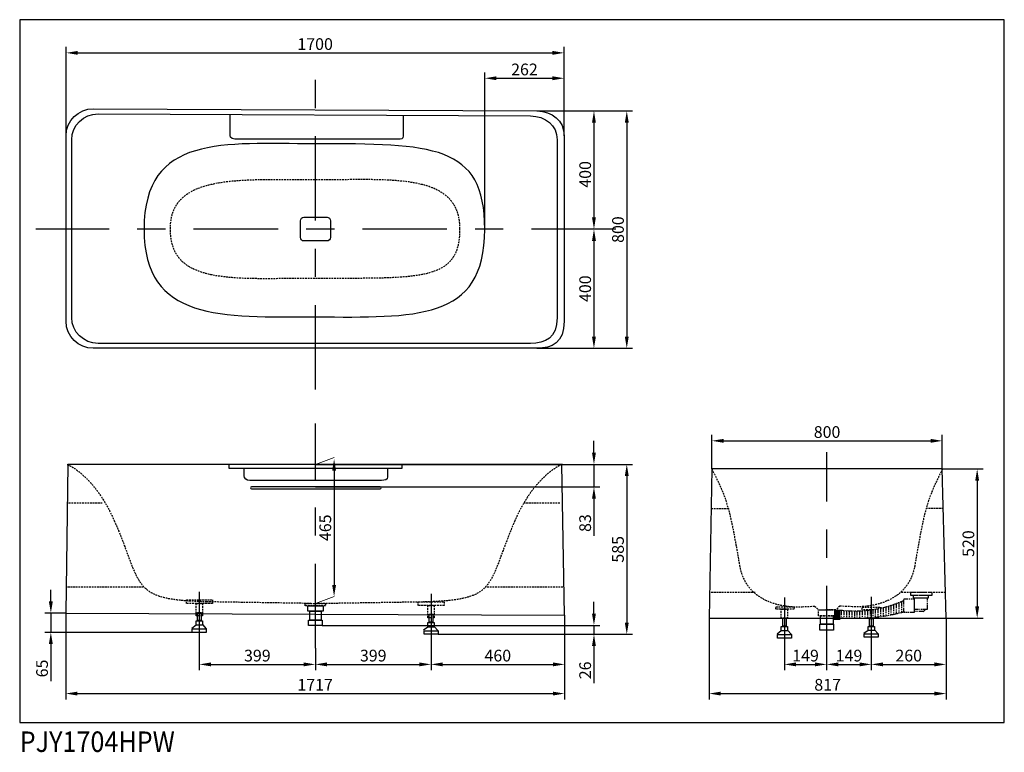
# Model space of a CAD drawing. Extents: x 594 to 3954, y 480 to 2981.
import ezdxf

# ---------------------------------------------------------------- set-up
doc = ezdxf.new("R2010")
doc.units = 0
doc.header["$LTSCALE"] = 12.01
doc.header["$MEASUREMENT"] = 0
for name, pattern in [('CENTER', [48, 24, -8, 8, -8]), ('DASHED', [0.75, 0.5, -0.25]), ('PHANTOM', [2.5, 1.25, -0.25, 0.25, -0.25, 0.25, -0.25])]:
    doc.linetypes.add(name, pattern=pattern)
doc.layers.get('Defpoints').update_dxf_attribs({"linetype": 'CONTINUOUS'})
doc.layers.add('1', color=7, linetype='CONTINUOUS')
doc.layers.add('2', color=7, linetype='CONTINUOUS')
doc.styles.add('CONVERTER_3', font='txt.shx', dxfattribs={"width": 0.9})
doc.dimstyles.new('DIM_2', dxfattribs={"dimtxt": 40, "dimasz": 40, "dimexe": 20, "dimexo": 0, "dimgap": 10, "dimtad": 1, "dimdec": 1, "dimrnd": 0.1, "dimzin": 12, "dimdsep": 46, "dimtxsty": 'Standard', "dimcen": 0.09, "dimclrd": 2, "dimclre": 2, "dimclrt": 7, "dimadec": 0, "dimazin": 0, "dimtfac": 1, "dimtdec": 1, "dimtmove": 2, "dimatfit": 3, "dimfxl": 0, "dimtolj": 1, "dimtzin": 0, "dimarcsym": 0})

# ---------------------------------------------------------------- blocks, each defined once
blk = doc.blocks.new('*D0')
at = {"layer": '2', "color": 2, "lineweight": -2}
for p, q in [((2359.1, 2669.8), (2685.6, 2669.8)), ((2665.6, 2629.8), (2665.6, 1899.4)), ((2359.1, 1859.4), (2685.6, 1859.4))]:
    blk.add_line(p, q, dxfattribs=at)
at = {"layer": '2', "color": 2}
for points in [[(2658.9, 2629.8), (2672.3, 2629.8), (2665.6, 2669.8)], [(2658.9, 1899.4), (2672.3, 1899.4), (2665.6, 1859.4)]]:
    blk.add_solid(points, dxfattribs=at)
at = {"layer": 'Defpoints', "color": 0}
for p in [(2359.1, 2669.8), (2359.1, 1859.4), (2665.6, 1859.4)]:
    blk.add_point(p, dxfattribs=at)
at = {"layer": '2', "color": 7, "insert": (2635.6, 2264.6), "char_height": 40, "attachment_point": 5, "rotation": 90}
blk.add_mtext('\\A1;800', dxfattribs=at)
blk = doc.blocks.new('*D1')
at = {"layer": '2', "color": 2, "lineweight": -2}
for p, q in [((752.3, 2578.2), (752.3, 2888)), ((792.3, 2868), (2411.8, 2868)), ((2451.8, 2585.2), (2451.8, 2888))]:
    blk.add_line(p, q, dxfattribs=at)
at = {"layer": '2', "color": 2}
for points in [[(792.3, 2874.7), (792.3, 2861.3), (752.3, 2868)], [(2411.8, 2874.7), (2411.8, 2861.3), (2451.8, 2868)]]:
    blk.add_solid(points, dxfattribs=at)
at = {"layer": 'Defpoints', "color": 0}
for p in [(2451.8, 2868), (752.3, 2578.2), (2451.8, 2585.2)]:
    blk.add_point(p, dxfattribs=at)
at = {"layer": '2', "color": 7, "insert": (1602.1, 2898), "char_height": 40, "attachment_point": 5}
blk.add_mtext('\\A1;1700', dxfattribs=at)
blk = doc.blocks.new('*D2')
at = {"layer": '2', "color": 2, "lineweight": -2}
blk.add_line((1666.8, 1441.4), (1666.8, 1051.8), dxfattribs=at)
at = {"layer": '2', "color": 2}
for points in [[(1660.1, 1441.4), (1673.5, 1441.4), (1666.8, 1481.4)], [(1660.1, 1051.8), (1673.5, 1051.8), (1666.8, 1011.8)]]:
    blk.add_solid(points, dxfattribs=at)
at = {"layer": 'Defpoints', "color": 0}
for p in [(1666.8, 1481.4), (1666.8, 1011.8), (1666.8, 1011.8)]:
    blk.add_point(p, dxfattribs=at)
at = {"layer": '2', "color": 7, "insert": (1636.8, 1246.6), "char_height": 40, "attachment_point": 5, "rotation": 90}
blk.add_mtext('\\A1;465', dxfattribs=at)
blk = doc.blocks.new('*D3')
at = {"layer": '2', "color": 2, "lineweight": -2}
for p, q in [((3499.9, 849), (3499.9, 760.2)), ((3387.9, 780.2), (3459.9, 780.2))]:
    blk.add_line(p, q, dxfattribs=at)
at = {"layer": '2', "color": 2}
for points in [[(3387.9, 786.9), (3387.9, 773.5), (3347.9, 780.2)], [(3459.9, 786.9), (3459.9, 773.5), (3499.9, 780.2)]]:
    blk.add_solid(points, dxfattribs=at)
at = {"layer": 'Defpoints', "color": 0}
for p in [(3347.9, 885.5), (3499.9, 849), (3499.9, 780.2)]:
    blk.add_point(p, dxfattribs=at)
at = {"layer": '2', "color": 7, "insert": (3423.9, 810.2), "char_height": 40, "attachment_point": 5}
blk.add_mtext('\\A1;149', dxfattribs=at)
blk = doc.blocks.new('*D4')
at = {"layer": '2', "color": 2, "lineweight": -2}
for p, q in [((3203.5, 846.1), (3203.5, 760.2)), ((3243.5, 780.2), (3307.9, 780.2))]:
    blk.add_line(p, q, dxfattribs=at)
at = {"layer": '2', "color": 2}
for points in [[(3243.5, 786.9), (3243.5, 773.5), (3203.5, 780.2)], [(3307.9, 786.9), (3307.9, 773.5), (3347.9, 780.2)]]:
    blk.add_solid(points, dxfattribs=at)
at = {"layer": 'Defpoints', "color": 0}
for p in [(3347.9, 885.5), (3203.5, 846.1), (3347.9, 780.2)]:
    blk.add_point(p, dxfattribs=at)
at = {"layer": '2', "color": 7, "insert": (3275.7, 810.2), "char_height": 40, "attachment_point": 5}
blk.add_mtext('\\A1;149', dxfattribs=at)
blk = doc.blocks.new('*D5')
at = {"layer": '2', "color": 2, "lineweight": -2}
for p, q in [((2444.1, 1462.9), (2685.6, 1462.9)), ((2665.6, 1422.9), (2665.6, 923.2)), ((2021.5, 883.2), (2685.6, 883.2))]:
    blk.add_line(p, q, dxfattribs=at)
at = {"layer": '2', "color": 2}
for points in [[(2658.9, 1422.9), (2672.3, 1422.9), (2665.6, 1462.9)], [(2658.9, 923.2), (2672.3, 923.2), (2665.6, 883.2)]]:
    blk.add_solid(points, dxfattribs=at)
at = {"layer": 'Defpoints', "color": 0}
for p in [(2444.1, 1462.9), (2021.5, 883.2), (2665.6, 883.2)]:
    blk.add_point(p, dxfattribs=at)
at = {"layer": '2', "color": 7, "insert": (2635.6, 1173), "char_height": 40, "attachment_point": 5, "rotation": 90}
blk.add_mtext('\\A1;585', dxfattribs=at)
blk = doc.blocks.new('*D6')
at = {"layer": '2', "color": 2, "lineweight": -2}
for p, q in [((1206.6, 865.5), (1206.6, 760.2)), ((1246.6, 780.2), (1563.1, 780.2))]:
    blk.add_line(p, q, dxfattribs=at)
at = {"layer": '2', "color": 2}
for points in [[(1246.6, 786.9), (1246.6, 773.5), (1206.6, 780.2)], [(1563.1, 786.9), (1563.1, 773.5), (1603.1, 780.2)]]:
    blk.add_solid(points, dxfattribs=at)
at = {"layer": 'Defpoints', "color": 0}
for p in [(1206.6, 865.5), (1603.1, 835.5), (1603.1, 780.2)]:
    blk.add_point(p, dxfattribs=at)
at = {"layer": '2', "color": 7, "insert": (1404.9, 810.2), "char_height": 40, "attachment_point": 5}
blk.add_mtext('\\A1;399', dxfattribs=at)
blk = doc.blocks.new('*D7')
at = {"layer": '2', "color": 2, "lineweight": -2}
for p, q in [((1997.7, 859.1), (1997.7, 760.2)), ((2037.7, 780.2), (2413.3, 780.2))]:
    blk.add_line(p, q, dxfattribs=at)
at = {"layer": '2', "color": 2}
for points in [[(2037.7, 786.9), (2037.7, 773.5), (1997.7, 780.2)], [(2413.3, 786.9), (2413.3, 773.5), (2453.3, 780.2)]]:
    blk.add_solid(points, dxfattribs=at)
at = {"layer": 'Defpoints', "color": 0}
for p in [(2453.3, 948.5), (1997.7, 859.1), (2453.3, 780.2)]:
    blk.add_point(p, dxfattribs=at)
at = {"layer": '2', "color": 7, "insert": (2225.5, 810.2), "char_height": 40, "attachment_point": 5}
blk.add_mtext('\\A1;460', dxfattribs=at)
blk = doc.blocks.new('*D8')
at = {"layer": '2', "color": 2, "lineweight": -2}
blk.add_line((2553.6, 2629.8), (2553.6, 2306.2), dxfattribs=at)
at = {"layer": '2', "color": 2}
for points in [[(2546.9, 2629.8), (2560.2, 2629.8), (2553.6, 2669.8)], [(2546.9, 2306.2), (2560.2, 2306.2), (2553.6, 2266.2)]]:
    blk.add_solid(points, dxfattribs=at)
at = {"layer": 'Defpoints', "color": 0}
for p in [(2359.1, 2669.8), (2439.4, 2266.2), (2553.6, 2266.2)]:
    blk.add_point(p, dxfattribs=at)
at = {"layer": '2', "color": 7, "insert": (2523.6, 2453.1), "char_height": 40, "attachment_point": 5, "rotation": 90}
blk.add_mtext('\\A1;400', dxfattribs=at)
blk = doc.blocks.new('*D9')
at = {"layer": '2', "color": 2, "lineweight": -2}
blk.add_line((2553.6, 2226.2), (2553.6, 1899.4), dxfattribs=at)
at = {"layer": '2', "color": 2}
for points in [[(2546.9, 2226.2), (2560.2, 2226.2), (2553.6, 2266.2)], [(2546.9, 1899.4), (2560.2, 1899.4), (2553.6, 1859.4)]]:
    blk.add_solid(points, dxfattribs=at)
at = {"layer": 'Defpoints', "color": 0}
for p in [(2394.4, 2266.2), (2359.1, 1859.4), (2553.6, 1859.4)]:
    blk.add_point(p, dxfattribs=at)
at = {"layer": '2', "color": 7, "insert": (2523.6, 2062.8), "char_height": 40, "attachment_point": 5, "rotation": 90}
blk.add_mtext('\\A1;400', dxfattribs=at)
blk = doc.blocks.new('*D10')
at = {"layer": '2', "color": 2, "lineweight": -2}
for p, q in [((2181, 2265.8), (2181, 2801.3)), ((2221, 2781.3), (2411.8, 2781.3))]:
    blk.add_line(p, q, dxfattribs=at)
at = {"layer": '2', "color": 2}
for points in [[(2221, 2788), (2221, 2774.6), (2181, 2781.3)], [(2411.8, 2788), (2411.8, 2774.6), (2451.8, 2781.3)]]:
    blk.add_solid(points, dxfattribs=at)
at = {"layer": 'Defpoints', "color": 0}
for p in [(2451.8, 2781.3), (2451.8, 2585.2), (2181, 2265.8)]:
    blk.add_point(p, dxfattribs=at)
at = {"layer": '2', "color": 7, "insert": (2316.4, 2811.3), "char_height": 40, "attachment_point": 5}
blk.add_mtext('\\A1;262', dxfattribs=at)
blk = doc.blocks.new('*D11')
at = {"layer": '2', "color": 2, "lineweight": -2}
for p, q in [((1603.1, 835.5), (1603.1, 760.2)), ((1643.1, 780.2), (1957.7, 780.2))]:
    blk.add_line(p, q, dxfattribs=at)
at = {"layer": '2', "color": 2}
for points in [[(1643.1, 786.9), (1643.1, 773.5), (1603.1, 780.2)], [(1957.7, 786.9), (1957.7, 773.5), (1997.7, 780.2)]]:
    blk.add_solid(points, dxfattribs=at)
at = {"layer": 'Defpoints', "color": 0}
for p in [(1997.7, 859.1), (1603.1, 835.5), (1997.7, 780.2)]:
    blk.add_point(p, dxfattribs=at)
at = {"layer": '2', "color": 7, "insert": (1800.4, 810.2), "char_height": 40, "attachment_point": 5}
blk.add_mtext('\\A1;399', dxfattribs=at)
blk = doc.blocks.new('*D12')
at = {"layer": '2', "color": 2, "lineweight": -2}
for p, q in [((3755.4, 938), (3755.4, 760.2)), ((3539.9, 780.2), (3715.4, 780.2))]:
    blk.add_line(p, q, dxfattribs=at)
at = {"layer": '2', "color": 2}
for points in [[(3539.9, 786.9), (3539.9, 773.5), (3499.9, 780.2)], [(3715.4, 786.9), (3715.4, 773.5), (3755.4, 780.2)]]:
    blk.add_solid(points, dxfattribs=at)
at = {"layer": 'Defpoints', "color": 0}
for p in [(3755.4, 938), (3499.9, 849), (3755.4, 780.2)]:
    blk.add_point(p, dxfattribs=at)
at = {"layer": '2', "color": 7, "insert": (3627.7, 810.2), "char_height": 40, "attachment_point": 5}
blk.add_mtext('\\A1;260', dxfattribs=at)
blk = doc.blocks.new('*D13')
at = {"layer": '2', "color": 2, "lineweight": -2}
for p, q in [((2553.6, 953.5), (2553.6, 993.5)), ((1626.4, 913.5), (2573.6, 913.5)), ((2553.6, 913.5), (2553.6, 883.2)), ((2553.6, 843.2), (2553.6, 716.5))]:
    blk.add_line(p, q, dxfattribs=at)
at = {"layer": '2', "color": 2}
for points in [[(2546.9, 953.5), (2560.2, 953.5), (2553.6, 913.5)], [(2546.9, 843.2), (2560.2, 843.2), (2553.6, 883.2)]]:
    blk.add_solid(points, dxfattribs=at)
at = {"layer": 'Defpoints', "color": 0}
for p in [(1626.4, 913.5), (2021.5, 883.2), (2553.6, 883.2)]:
    blk.add_point(p, dxfattribs=at)
at = {"layer": '2', "color": 7, "insert": (2523.6, 759.9), "char_height": 40, "attachment_point": 5, "rotation": 90}
blk.add_mtext('\\A1;26', dxfattribs=at)
blk = doc.blocks.new('*D14')
at = {"layer": '2', "color": 2, "lineweight": -2}
for p, q in [((2553.6, 1502.9), (2553.6, 1542.9)), ((1603.3, 1462.9), (2573.6, 1462.9)), ((2553.6, 1462.9), (2553.6, 1386.1)), ((1603.1, 1386.1), (2573.6, 1386.1)), ((2553.6, 1346.1), (2553.6, 1219.4))]:
    blk.add_line(p, q, dxfattribs=at)
at = {"layer": '2', "color": 2}
for points in [[(2546.9, 1502.9), (2560.2, 1502.9), (2553.6, 1462.9)], [(2546.9, 1346.1), (2560.2, 1346.1), (2553.6, 1386.1)]]:
    blk.add_solid(points, dxfattribs=at)
at = {"layer": 'Defpoints', "color": 0}
for p in [(1603.3, 1462.9), (1603.1, 1386.1), (2553.6, 1386.1)]:
    blk.add_point(p, dxfattribs=at)
at = {"layer": '2', "color": 7, "insert": (2523.6, 1262.7), "char_height": 40, "attachment_point": 5, "rotation": 90}
blk.add_mtext('\\A1;83', dxfattribs=at)
blk = doc.blocks.new('*D15')
at = {"layer": '2', "color": 2, "lineweight": -2}
for p, q in [((700.2, 995.1), (700.2, 1035.1)), ((751, 955.1), (680.2, 955.1)), ((700.2, 955.1), (700.2, 889.6)), ((1182.8, 889.6), (680.2, 889.6)), ((700.2, 849.6), (700.2, 723))]:
    blk.add_line(p, q, dxfattribs=at)
at = {"layer": '2', "color": 2}
for points in [[(693.5, 995.1), (706.9, 995.1), (700.2, 955.1)], [(693.5, 849.6), (706.9, 849.6), (700.2, 889.6)]]:
    blk.add_solid(points, dxfattribs=at)
at = {"layer": 'Defpoints', "color": 0}
for p in [(751, 955.1), (700.2, 889.6), (1182.8, 889.6)]:
    blk.add_point(p, dxfattribs=at)
at = {"layer": '2', "color": 7, "insert": (670.2, 766.3), "char_height": 40, "attachment_point": 5, "rotation": 90}
blk.add_mtext('\\A1;65', dxfattribs=at)
blk = doc.blocks.new('*D16')
at = {"layer": '2', "color": 2, "lineweight": -2}
for p, q in [((751, 955.1), (751, 660.6)), ((2453.3, 948.5), (2453.3, 660.6)), ((791, 680.6), (2413.3, 680.6))]:
    blk.add_line(p, q, dxfattribs=at)
at = {"layer": '2', "color": 2}
for points in [[(791, 687.2), (791, 673.9), (751, 680.6)], [(2413.3, 687.2), (2413.3, 673.9), (2453.3, 680.6)]]:
    blk.add_solid(points, dxfattribs=at)
at = {"layer": 'Defpoints', "color": 0}
for p in [(751, 955.1), (2453.3, 948.5), (2453.3, 680.6)]:
    blk.add_point(p, dxfattribs=at)
at = {"layer": '2', "color": 7, "insert": (1602.1, 710.6), "char_height": 40, "attachment_point": 5}
blk.add_mtext('\\A1;1717', dxfattribs=at)
blk = doc.blocks.new('*D17')
at = {"layer": '2', "color": 2, "lineweight": -2}
for p, q in [((2946.5, 938), (2946.5, 660.6)), ((3755.4, 938), (3755.4, 660.6)), ((2986.5, 680.6), (3715.4, 680.6))]:
    blk.add_line(p, q, dxfattribs=at)
at = {"layer": '2', "color": 2}
for points in [[(2986.5, 687.2), (2986.5, 673.9), (2946.5, 680.6)], [(3715.4, 687.2), (3715.4, 673.9), (3755.4, 680.6)]]:
    blk.add_solid(points, dxfattribs=at)
at = {"layer": 'Defpoints', "color": 0}
for p in [(2946.5, 938), (3755.4, 938), (3755.4, 680.6)]:
    blk.add_point(p, dxfattribs=at)
at = {"layer": '2', "color": 7, "insert": (3351, 710.6), "char_height": 40, "attachment_point": 5}
blk.add_mtext('\\A1;817', dxfattribs=at)
blk = doc.blocks.new('*D18')
at = {"layer": '2', "color": 2, "lineweight": -2}
for p, q in [((2955.9, 1447.3), (2955.9, 1563.5)), ((3742.3, 1447.3), (3742.3, 1563.5)), ((2995.9, 1543.5), (3702.3, 1543.5))]:
    blk.add_line(p, q, dxfattribs=at)
at = {"layer": '2', "color": 2}
for points in [[(2995.9, 1550.1), (2995.9, 1536.8), (2955.9, 1543.5)], [(3702.3, 1550.1), (3702.3, 1536.8), (3742.3, 1543.5)]]:
    blk.add_solid(points, dxfattribs=at)
at = {"layer": 'Defpoints', "color": 0}
for p in [(3742.3, 1543.5), (2955.9, 1447.3), (3742.3, 1447.3)]:
    blk.add_point(p, dxfattribs=at)
at = {"layer": '2', "color": 7, "insert": (3349.1, 1573.5), "char_height": 40, "attachment_point": 5}
blk.add_mtext('\\A1;800', dxfattribs=at)
blk = doc.blocks.new('*D19')
at = {"layer": '2', "color": 2, "lineweight": -2}
for p, q in [((3742.3, 1447.3), (3881.3, 1447.3)), ((3861.3, 1407.3), (3861.3, 978)), ((3755.4, 938), (3881.3, 938))]:
    blk.add_line(p, q, dxfattribs=at)
at = {"layer": '2', "color": 2}
for points in [[(3854.6, 1407.3), (3868, 1407.3), (3861.3, 1447.3)], [(3854.6, 978), (3868, 978), (3861.3, 938)]]:
    blk.add_solid(points, dxfattribs=at)
at = {"layer": 'Defpoints', "color": 0}
for p in [(3742.3, 1447.3), (3755.4, 938), (3861.3, 938)]:
    blk.add_point(p, dxfattribs=at)
at = {"layer": '2', "color": 7, "insert": (3831.3, 1192.6), "char_height": 40, "attachment_point": 5, "rotation": 90}
blk.add_mtext('\\A1;520', dxfattribs=at)

msp = doc.modelspace()

# ---------------------------------------------------------------- hatches: boundary and pattern name
at = {"layer": '1'}
h = msp.add_hatch(color=7, dxfattribs=at)
h.dxf.hatch_style = 2
h.paths.add_polyline_path([(3372.17, 931.85), (3394.09, 931.85), (3394.09, 966.98), (3372.17, 966.98)])

# ---------------------------------------------------------------- linework, layer by layer
at = {"layer": '1', "color": 6, "linetype": 'CENTER'}
for p, q in [((1603.13, 1718.75), (1603.13, 2813.65)), ((2628.51, 2266.2), (648.47, 2266.2)), ((1603.13, 835.51), (1603.13, 1602.43)), ((3347.89, 760.2), (3347.89, 1504.5)), ((1206.63, 1027.64), (1206.63, 865.53)), ((1997.67, 1021.19), (1997.67, 859.08)), ((3203.54, 1008.22), (3203.54, 846.11)), ((3499.88, 1011.13), (3499.88, 849.02))]:
    msp.add_line(p, q, dxfattribs=at)
at = {"layer": '1', "color": 7}
for p, q in [((758.66, 1462.89), (750.95, 955.09)), ((2445.69, 1462.89), (758.66, 1462.89)), ((1899.46, 1462.89), (1307.21, 1462.89)), ((1307.21, 1462.89), (1307.21, 1449.62)), ((1307.21, 1449.62), (1899.46, 1449.62)), ((1899.46, 1449.62), (1899.46, 1462.89)), ((2453.33, 948.52), (2444.06, 1462.89)), ((2955.87, 1447.29), (2946.53, 938)), ((3742.3, 1447.29), (2955.87, 1447.29)), ((3755.42, 938), (3742.3, 1447.29)), ((1576.86, 962.37), (1576.86, 979.88)), ((1576.86, 979.88), (1629.4, 979.88)), ((1629.4, 979.88), (1629.4, 962.37)), ((750.95, 955.09), (2453.33, 948.52)), ((1200.63, 930.45), (1200.63, 957.64)), ((1200.63, 957.64), (1212.62, 957.64)), ((1212.62, 957.64), (1212.62, 930.45)), ((1629.4, 962.37), (1576.86, 962.37)), ((1583.8, 931.57), (1583.8, 962.37)), ((1583.8, 962.37), (1622.46, 962.37)), ((1622.46, 962.37), (1622.46, 931.57)), ((1991.67, 923.98), (1991.67, 951.21)), ((1991.67, 951.21), (2003.66, 951.21)), ((1991.67, 923.98), (1991.67, 951.21)), ((1991.67, 951.21), (2003.66, 951.21)), ((2003.66, 951.21), (2003.66, 923.98)), ((2003.66, 951.21), (2003.66, 923.98)), ((3326.38, 918.07), (3326.38, 946.28)), ((3369.41, 946.28), (3369.41, 918.07)), ((1195.92, 913.79), (1181.31, 903.03)), ((1195.92, 913.79), (1195.92, 929.27)), ((1195.92, 929.27), (1217.33, 929.27)), ((1217.33, 913.79), (1195.92, 913.79)), ((1212.62, 930.45), (1200.63, 930.45)), ((1217.33, 929.27), (1217.33, 913.79)), ((1217.33, 916.36), (1230.42, 901.36)), ((1579.89, 913.45), (1579.89, 931.57)), ((1579.89, 931.57), (1626.38, 931.57)), ((1626.38, 913.45), (1579.89, 913.45)), ((1622.46, 931.57), (1583.8, 931.57)), ((1626.38, 931.57), (1626.38, 913.45)), ((1986.95, 907.36), (1972.35, 896.6)), ((1986.95, 907.36), (1972.35, 896.6)), ((1986.95, 907.36), (1986.95, 922.83)), ((1986.95, 922.83), (2008.37, 922.83)), ((1986.95, 907.36), (1986.95, 922.83)), ((1986.95, 922.83), (2008.37, 922.83)), ((2008.37, 907.36), (1986.95, 907.36)), ((2008.37, 907.36), (1986.95, 907.36)), ((2003.66, 923.98), (1991.67, 923.98)), ((2003.66, 923.98), (1991.67, 923.98)), ((2008.37, 922.83), (2008.37, 907.36)), ((2008.37, 922.83), (2008.37, 907.36)), ((2008.37, 909.92), (2021.45, 894.94)), ((2008.37, 909.92), (2021.45, 894.94)), ((2946.53, 938), (3755.42, 938)), ((3192.82, 894.38), (3192.82, 909.86)), ((3192.82, 909.86), (3214.24, 909.86)), ((3197.56, 911.02), (3197.56, 938.22)), ((3197.56, 938.22), (3209.53, 938.22)), ((3209.53, 911.02), (3197.56, 911.02)), ((3209.53, 938.22), (3209.53, 911.02)), ((3214.24, 909.86), (3214.24, 894.38)), ((3324.61, 896.89), (3324.61, 918.07)), ((3324.61, 918.07), (3371.18, 918.07)), ((3369.41, 918.07), (3326.38, 918.07)), ((3371.18, 918.07), (3371.18, 896.89)), ((3489.16, 895.58), (3489.16, 909.98)), ((3489.16, 909.98), (3510.6, 909.98)), ((3493.87, 911.05), (3493.87, 936.35)), ((3493.87, 936.35), (3505.88, 936.35)), ((3505.88, 911.05), (3493.87, 911.05)), ((3505.88, 936.35), (3505.88, 911.05)), ((3510.6, 909.98), (3510.6, 895.58)), ((1182.85, 889.64), (1182.85, 901.36)), ((1182.85, 901.36), (1230.42, 901.36)), ((1230.42, 889.64), (1182.85, 889.64)), ((1230.42, 901.36), (1230.42, 889.64)), ((1973.88, 883.2), (1973.88, 894.94)), ((1973.88, 894.94), (2021.45, 894.94)), ((1973.88, 883.2), (1973.88, 894.94)), ((1973.88, 894.94), (2021.45, 894.94)), ((2021.45, 883.2), (1973.88, 883.2)), ((2021.45, 883.2), (1973.88, 883.2)), ((2021.45, 894.94), (2021.45, 883.2)), ((2021.45, 894.94), (2021.45, 883.2)), ((3192.82, 894.38), (3178.24, 883.61)), ((3179.75, 870.22), (3179.75, 881.94)), ((3179.75, 881.94), (3227.32, 881.94)), ((3214.24, 894.38), (3192.82, 894.38)), ((3214.24, 896.94), (3227.32, 881.94)), ((3227.32, 881.94), (3227.32, 870.22)), ((3371.18, 896.89), (3324.61, 896.89)), ((3489.16, 895.58), (3474.56, 885.59)), ((3476.1, 873.13), (3476.1, 884.04)), ((3476.1, 884.04), (3523.67, 884.04)), ((3510.6, 895.58), (3489.16, 895.58)), ((3510.6, 897.98), (3523.67, 884.04)), ((3523.67, 884.04), (3523.67, 873.13)), ((3227.32, 870.22), (3179.75, 870.22)), ((3523.67, 873.13), (3476.1, 873.13))]:
    msp.add_line(p, q, dxfattribs=at)
at = {"layer": '1', "color": 8, "linetype": 'DASHED'}
for p, q in [((875.87, 1330.4), (754.58, 1330.4)), ((2436.91, 1330.4), (2315.62, 1330.4)), ((2953.22, 1312.95), (3011.58, 1312.95)), ((3745.76, 1312.95), (3687.4, 1312.95)), ((1016.9, 1043.64), (751.97, 1043.64)), ((2447.33, 1043.64), (2182.4, 1043.64)), ((3104.22, 1026.18), (2950.82, 1026.18)), ((3753.03, 1026.18), (3599.63, 1026.18)), ((1163.07, 988.05), (1163.07, 1000.33)), ((1163.07, 1000.33), (1251.35, 1000.33)), ((1251.35, 988.05), (1163.07, 988.05)), ((1195.92, 945.9), (1195.92, 988.05)), ((1195.92, 988.05), (1217.33, 988.05)), ((1217.33, 988.05), (1217.33, 945.9)), ((1251.35, 1000.33), (1251.35, 988.05)), ((1568.41, 979.88), (1568.41, 988.62)), ((1568.41, 988.62), (1637.86, 988.62)), ((1637.86, 979.88), (1568.41, 979.88)), ((1637.86, 988.62), (1637.86, 979.88)), ((1954.11, 981.62), (1954.11, 993.89)), ((1954.11, 993.89), (2042.39, 993.89)), ((2042.39, 981.62), (1954.11, 981.62)), ((1986.95, 939.46), (1986.95, 981.62)), ((1986.95, 981.62), (2008.37, 981.62)), ((2008.37, 981.62), (2008.37, 939.46)), ((2042.39, 993.89), (2042.39, 981.62)), ((3174.56, 968.62), (3174.56, 976.77)), ((3174.56, 976.77), (3237.12, 976.77)), ((3237.12, 976.77), (3237.12, 968.62)), ((3468.82, 967.02), (3468.82, 975.16)), ((3468.82, 975.16), (3531.36, 975.16)), ((3531.36, 975.16), (3531.36, 971.25)), ((1217.33, 945.9), (1195.92, 945.9)), ((3237.12, 968.62), (3174.56, 968.62)), ((3192.82, 938.22), (3192.82, 968.62)), ((3192.82, 968.62), (3214.24, 968.62)), ((3214.24, 968.62), (3214.24, 938.22)), ((3319.33, 946.28), (3319.33, 966.03)), ((3319.33, 966.03), (3376.46, 966.03)), ((3376.46, 946.28), (3319.33, 946.28)), ((3326.38, 946.28), (3369.41, 946.28)), ((3376.46, 966.03), (3376.46, 946.28)), ((3506.58, 967.02), (3468.82, 967.02)), ((2008.37, 939.46), (1986.95, 939.46)), ((3214.24, 938.22), (3192.82, 938.22))]:
    msp.add_line(p, q, dxfattribs=at)
at = {"layer": '1', "color": 9, "linetype": 'PHANTOM'}
for p, q in [((3707.85, 1026.18), (3633.25, 1026.18)), ((3633.25, 1026.18), (3633.25, 1016.91)), ((3633.25, 1016.91), (3707.85, 1016.91)), ((3643.75, 1005.82), (3643.75, 1016.91)), ((3643.75, 1016.91), (3694.29, 1016.91)), ((3694.29, 1016.91), (3694.29, 1005.82)), ((3707.85, 1016.91), (3707.85, 1026.18)), ((3549.38, 977.17), (3549.38, 946.12)), ((3558.3, 979.46), (3558.3, 947.55)), ((3567.23, 981.91), (3567.23, 948.23)), ((3576.15, 983.96), (3576.15, 950.28)), ((3585.08, 988.34), (3585.08, 952.52)), ((3594.01, 990.83), (3594.01, 955.64)), ((3602.93, 993.29), (3602.93, 956.57)), ((3610.78, 957.12), (3610.78, 1003.66)), ((3610.78, 1003.66), (3646.22, 1003.66)), ((3694.29, 1005.82), (3643.75, 1005.82)), ((3691.82, 1005.82), (3646.22, 1005.82)), ((3646.22, 1005.82), (3646.22, 968.22)), ((3646.22, 1003.66), (3646.22, 962.06)), ((3691.82, 968.22), (3691.82, 1005.82)), ((3397.66, 964.24), (3397.66, 938.42)), ((3406.58, 963.32), (3406.58, 939.21)), ((3415.51, 962.44), (3415.51, 938)), ((3424.43, 962.44), (3424.43, 936.61)), ((3433.36, 962.44), (3433.36, 936.61)), ((3442.29, 961.46), (3442.29, 936.45)), ((3451.21, 962.02), (3451.21, 936.58)), ((3460.13, 961.66), (3460.13, 936.82)), ((3469.05, 963.3), (3469.05, 937.19)), ((3477.98, 964.4), (3477.98, 936.92)), ((3486.91, 964.89), (3486.91, 938)), ((3495.83, 965.52), (3495.83, 936.75)), ((3504.76, 966.6), (3504.76, 937.83)), ((3513.68, 968.66), (3513.68, 939.89)), ((3522.6, 970.95), (3522.6, 942.19)), ((3531.54, 972.59), (3531.54, 943.47)), ((3540.46, 974.39), (3540.46, 944.58)), ((3646.22, 957.12), (3610.78, 957.12)), ((3646.22, 968.22), (3691.82, 968.22)), ((3646.22, 962.06), (3646.22, 957.12)), ((3678.26, 960.82), (3646.22, 960.82)), ((3685.65, 968.22), (3677.38, 959.94))]:
    msp.add_line(p, q, dxfattribs=at)
at = {"layer": '1', "color": 7}
for points in [[(752.28, 2585.21), (752.28, 2636.02), (793.83, 2677.2), (845.04, 2677.2)], [(771.32, 2571.48), (771.32, 2620.15), (811.8, 2659.62), (861.74, 2659.62)], [(845.04, 2677.2), (845.04, 2677.2), (2359.08, 2669.85), (2359.08, 2669.85)], [(861.74, 2659.62), (861.74, 2659.62), (2337.56, 2652.57), (2337.56, 2652.57)], [(2359.08, 2669.85), (2410.31, 2669.85), (2451.84, 2636.02), (2451.84, 2585.21)], [(2337.56, 2652.57), (2387.48, 2652.57), (2427.97, 2620.15), (2427.97, 2571.48)], [(752.28, 1951.43), (752.28, 1951.43), (752.28, 2585.21), (752.28, 2585.21)], [(771.32, 1964.23), (771.32, 1964.23), (771.32, 2571.48), (771.32, 2571.48)], [(2427.97, 2571.48), (2427.97, 2571.48), (2427.97, 1964.23), (2427.97, 1964.23)], [(2451.84, 2585.21), (2451.84, 2585.21), (2451.84, 1951.43), (2451.84, 1951.43)], [(1552.15, 2295.02), (1552.15, 2301.38), (1557.32, 2306.53), (1563.66, 2306.53)], [(1552.15, 2237.37), (1552.15, 2237.37), (1552.15, 2295.02), (1552.15, 2295.02)], [(1563.66, 2306.53), (1563.66, 2306.53), (1642.61, 2306.53), (1642.61, 2306.53)], [(1642.61, 2306.53), (1648.96, 2306.53), (1654.11, 2301.38), (1654.11, 2295.02)], [(1654.11, 2295.02), (1654.11, 2295.02), (1654.11, 2237.37), (1654.11, 2237.37)], [(1563.66, 2225.88), (1557.32, 2225.88), (1552.15, 2231.04), (1552.15, 2237.37)], [(1642.61, 2225.88), (1642.61, 2225.88), (1563.66, 2225.88), (1563.66, 2225.88)], [(1654.11, 2237.37), (1654.11, 2231.04), (1648.96, 2225.88), (1642.61, 2225.88)], [(845.04, 1859.44), (793.83, 1859.44), (752.28, 1900.62), (752.28, 1951.43)], [(861.74, 1876.08), (811.8, 1876.08), (771.32, 1915.54), (771.32, 1964.23)], [(2427.97, 1964.23), (2427.97, 1894.69), (2387.48, 1876.08), (2337.56, 1876.08)], [(2451.84, 1951.43), (2451.84, 1878.86), (2410.31, 1859.44), (2359.08, 1859.44)], [(2359.08, 1859.44), (2359.08, 1859.44), (845.04, 1859.44), (845.04, 1859.44)], [(2337.56, 1876.08), (2337.56, 1876.08), (861.74, 1876.08), (861.74, 1876.08)], [(1385.33, 1386.06), (1383.48, 1386.06), (1381.98, 1384.54), (1381.98, 1382.7)], [(1381.98, 1382.7), (1381.98, 1380.83), (1383.48, 1379.33), (1385.33, 1379.33)], [(1824.29, 1386.06), (1824.29, 1386.06), (1385.33, 1386.06), (1385.33, 1386.06)], [(1385.33, 1379.33), (1385.33, 1379.33), (1824.29, 1379.33), (1824.29, 1379.33)], [(1827.66, 1382.7), (1827.66, 1384.54), (1826.15, 1386.06), (1824.29, 1386.06)], [(1824.29, 1379.33), (1826.15, 1379.33), (1827.66, 1380.83), (1827.66, 1382.7)], [(1827.66, 1382.7), (1827.66, 1382.7), (1827.66, 1382.7), (1827.66, 1382.7)]]:
    msp.add_open_spline(points, degree=3, dxfattribs=at)
for points, knots in [([(1902.64, 2655.16), (1902.64, 2655.16), (1902.64, 2595.26), (1902.64, 2584.39), (1902.64, 2573.51), (1896.9, 2573.51), (1882.94, 2573.51), (1868.99, 2573.51), (1344.48, 2573.51), (1328.07, 2573.51), (1311.65, 2573.51), (1311.65, 2583.71), (1311.65, 2591.88), (1311.65, 2600.02), (1311.65, 2657.53), (1311.65, 2657.53)], [0, 0, 0, 0, 1, 1, 1, 2, 2, 2, 3, 3, 3, 4, 4, 4, 5, 5, 5, 5]), ([(2181.04, 2265.75), (2181.04, 1948.32), (1941.17, 1966.35), (1606.29, 1966.35), (1281.77, 1966.35), (1018.33, 1950.5), (1018.33, 2265.75), (1018.33, 2591.84), (1291.58, 2557.58), (1598.73, 2557.58), (2002.24, 2557.58), (2181.04, 2556.82), (2181.04, 2265.75)], [0, 0, 0, 0, 1, 1, 1, 2, 2, 2, 3, 3, 3, 4, 4, 4, 4]), ([(1849.34, 1449.62), (1849.34, 1449.62), (1849.34, 1431.66), (1849.34, 1420.44), (1849.34, 1409.24), (1841.11, 1408.49), (1828.41, 1408.49), (1815.69, 1408.49), (1392.44, 1408.49), (1379.74, 1408.49), (1367.02, 1408.49), (1360.3, 1415.22), (1360.3, 1424.19), (1360.3, 1433.17), (1360.3, 1449.62), (1360.3, 1449.62)], [0, 0, 0, 0, 1, 1, 1, 2, 2, 2, 3, 3, 3, 4, 4, 4, 5, 5, 5, 5])]:
    msp.add_open_spline(points, degree=3, knots=knots, dxfattribs=at)
at = {"layer": '1', "color": 8, "linetype": 'DASHED'}
msp.add_open_spline([(2096.36, 2266.79), (2096.36, 2088.41), (1965.24, 2099.35), (1607.31, 2099.35), (1331, 2099.35), (1107, 2071.99), (1107, 2266.79), (1107, 2454.49), (1345.93, 2434.25), (1607.31, 2434.25), (1862.63, 2434.25), (2096.36, 2459.41), (2096.36, 2266.79)], degree=3, knots=[0, 0, 0, 0, 1, 1, 1, 2, 2, 2, 3, 3, 3, 4, 4, 4, 4], dxfattribs=at)
for points in [[(756.17, 1462.89), (756.17, 1462.89), (848.16, 1427.41), (916.63, 1271.07)], [(2444.06, 1462.89), (2444.06, 1462.89), (2352.07, 1427.27), (2283.6, 1270.36)], [(2955.77, 1447.29), (3007.05, 1347.2), (3016.96, 1315.84), (3050.32, 1118.57)], [(3743.21, 1447.29), (3691.93, 1347.2), (3682.02, 1315.84), (3648.66, 1118.57)], [(916.63, 1271.07), (1015.29, 1045.8), (968.14, 1001.5), (1231.81, 994.91)], [(2283.6, 1270.36), (2184.94, 1044.26), (2232.09, 999.8), (1968.42, 993.18)], [(3050.32, 1118.57), (3076.91, 961.31), (3264.32, 977.04), (3264.32, 977.04)], [(3648.66, 1118.57), (3622.07, 961.31), (3434.67, 977.04), (3434.67, 977.04)], [(1231.81, 994.91), (1231.81, 994.91), (1591.95, 989.25), (1591.95, 989.25)], [(1968.42, 993.18), (1968.42, 993.18), (1608.28, 987.5), (1608.28, 987.5)], [(3264.32, 977.04), (3264.32, 977.04), (3305.86, 979.02), (3305.86, 979.02)], [(3305.86, 979.02), (3305.86, 979.02), (3320.54, 966.03), (3320.54, 966.03)], [(3393.12, 979.02), (3393.12, 979.02), (3378.45, 966.03), (3378.45, 966.03)], [(3434.67, 977.04), (3434.67, 977.04), (3393.12, 979.02), (3393.12, 979.02)], [(3320.54, 966.03), (3320.54, 966.03), (3354.97, 966.03), (3354.97, 966.03)], [(3378.45, 966.03), (3378.45, 966.03), (3344.01, 966.03), (3344.01, 966.03)]]:
    msp.add_open_spline(points, degree=3, dxfattribs=at)
at = {"layer": '1', "color": 9, "linetype": 'PHANTOM'}
for points in [[(3611.49, 997.73), (3589.29, 989.1), (3511.22, 951.05), (3394.09, 964.69)], [(3613.56, 959.59), (3587.04, 951.57), (3503.2, 930.57), (3397.17, 938)]]:
    msp.add_open_spline(points, degree=3, dxfattribs=at)
at = {"layer": '2', "color": 5, "linetype": 'Continuous'}
for p, q in [((3953.91, 2981.26), (593.91, 2981.26)), ((593.91, 2981.26), (593.91, 581.26)), ((3953.91, 581.26), (3953.91, 2981.26)), ((593.91, 581.26), (3953.91, 581.26))]:
    msp.add_line(p, q, dxfattribs=at)
at = {"layer": '2', "color": 2, "lineweight": 0}
for p, q in [((1603.13, 1462.89), (1666.81, 1486.04)), ((1603.13, 988.62), (1666.81, 1011.78))]:
    msp.add_line(p, q, dxfattribs=at)

# ---------------------------------------------------------------- texts
at = {"layer": '2', "color": 7, "style": 'CONVERTER_3', "width": 0.9}
msp.add_text('PJY1704HPW', height=70, dxfattribs=at).set_placement((593.91, 481.26))

# ---------------------------------------------------------------- dimensions: what is measured, and where the dimension line sits
at = {"layer": '2'}
for base, p1, p2, text, picture, middle in [((2451.84, 2868.01), (752.28, 2578.16), (2451.84, 2585.21), '1700', '*D1', (1602.06, 2898.01)), ((3742.3, 1543.46), (2955.87, 1447.29), (3742.3, 1447.29), '800', '*D18', (3349.09, 1573.46))]:
    dim = msp.add_linear_dim(base=base, p1=p1, p2=p2, text=text, dimstyle='DIM_2', dxfattribs=at)
    dim.commit()
    dim.dimension.update_dxf_attribs({"geometry": picture, "text_midpoint": middle})
for base, p1, p2, text, override, picture, middle in [((2451.84, 2781.29), (2181.04, 2265.75), (2451.84, 2585.21), '262', {"dimse2": 1}, '*D10', (2316.44, 2811.29)), ((2453.33, 680.56), (750.95, 955.09), (2453.33, 948.52), '1717', {"dimse1": 0, "dimse2": 0}, '*D16', (1602.14, 710.56)), ((2453.33, 780.2), (1997.67, 859.08), (2453.33, 948.52), '460', {"dimse1": 0, "dimse2": 1}, '*D7', (2225.5, 810.2)), ((3755.42, 680.56), (2946.53, 938), (3755.42, 938), '817', {"dimse1": 0, "dimse2": 0}, '*D17', (3350.97, 710.56)), ((3755.42, 780.2), (3499.88, 849.02), (3755.42, 938), '260', {"dimse1": 1}, '*D12', (3627.65, 810.2)), ((3347.89, 780.2), (3203.54, 846.11), (3347.89, 885.49), '149', {"dimse2": 1}, '*D4', (3275.72, 810.2)), ((3499.88, 780.2), (3347.89, 885.49), (3499.88, 849.02), '149', {"dimse1": 1}, '*D3', (3423.89, 810.2)), ((1603.13, 780.2), (1206.63, 865.53), (1603.13, 835.51), '399', {"dimse1": 0, "dimse2": 1}, '*D6', (1404.88, 810.2)), ((1997.67, 780.2), (1603.13, 835.51), (1997.67, 859.08), '399', {"dimse1": 0, "dimse2": 1}, '*D11', (1800.4, 810.2))]:
    dim = msp.add_linear_dim(base=base, p1=p1, p2=p2, text=text, dimstyle='DIM_2', override=override, dxfattribs=at)
    dim.commit()
    dim.dimension.update_dxf_attribs({"geometry": picture, "text_midpoint": middle})
for base, p1, p2, text, picture, middle in [((2665.6, 1859.44), (2359.08, 2669.85), (2359.08, 1859.44), '800', '*D0', (2635.6, 2264.64)), ((2665.6, 883.2), (2444.06, 1462.89), (2021.45, 883.2), '585', '*D5', (2635.6, 1173.05)), ((3861.31, 938), (3742.3, 1447.29), (3755.42, 938), '520', '*D19', (3831.31, 1192.65))]:
    dim = msp.add_linear_dim(base=base, p1=p1, p2=p2, angle=90, text=text, dimstyle='DIM_2', dxfattribs=at)
    dim.commit()
    dim.dimension.update_dxf_attribs({"geometry": picture, "text_midpoint": middle})
for base, p1, p2, text, override, picture, middle in [((2553.56, 2266.2), (2359.08, 2669.85), (2439.38, 2266.2), '400', {"dimse1": 1, "dimse2": 1, "dimtmove": 0}, '*D8', (2553.56, 2453.12)), ((2553.56, 1859.44), (2394.38, 2266.2), (2359.08, 1859.44), '400', {"dimse1": 1, "dimse2": 1, "dimtmove": 0}, '*D9', (2553.56, 2062.82)), ((2553.56, 1386.06), (1603.34, 1462.89), (1603.13, 1386.06), '83', {"dimse1": 0, "dimse2": 0, "dimtmove": 0}, '*D14', (2553.56, 1262.72)), ((700.22, 889.64), (750.95, 955.09), (1182.85, 889.64), '65', {"dimse1": 0, "dimse2": 0, "dimtmove": 0}, '*D15', (700.22, 766.31)), ((2553.56, 883.2), (1626.38, 913.45), (2021.45, 883.2), '26', {"dimse1": 0, "dimse2": 1, "dimtmove": 0}, '*D13', (2553.56, 759.86))]:
    dim = msp.add_linear_dim(base=base, p1=p1, p2=p2, angle=90, text=text, dimstyle='DIM_2', override=override, dxfattribs=at)
    dim.commit()
    dim.dimension.update_dxf_attribs({"geometry": picture, "text_midpoint": middle, "dimtype": 160})
dim = msp.add_linear_dim(base=(1666.81, 1011.78), p1=(1666.81, 1481.4), p2=(1666.81, 1011.78), angle=90, text='465', dimstyle='DIM_2', override={"dimse1": 1, "dimse2": 1, "dimsd2": 0}, dxfattribs=at)
dim.commit()
dim.dimension.update_dxf_attribs({"geometry": '*D2', "text_midpoint": (1636.81, 1246.59)})

doc.saveas('drawing.dxf')
